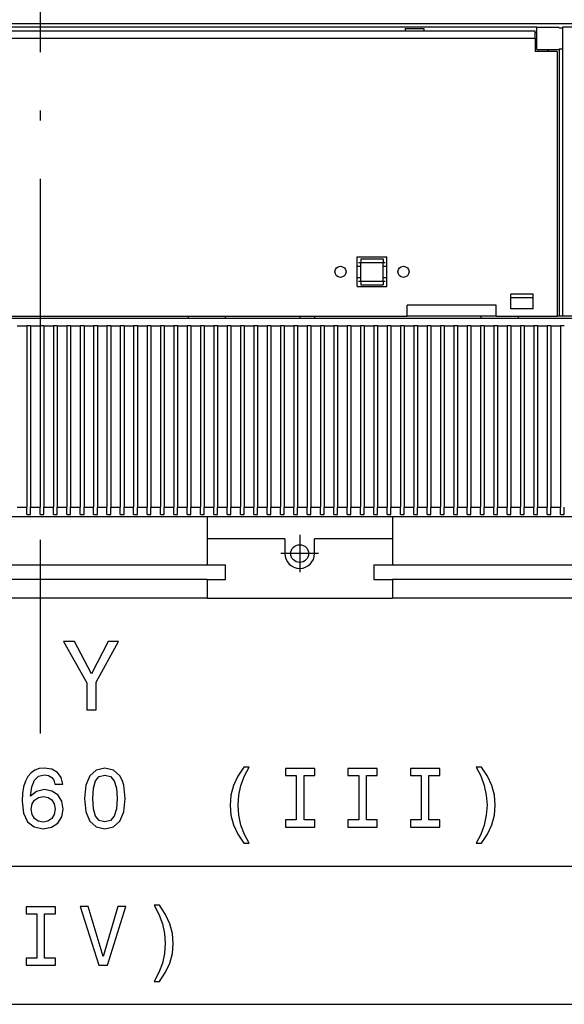
# Model space of a CAD drawing. Extents: x 19 to 408, y 10 to 285.
# Drawn here: x 98 to 126, y 135 to 185 of the extents above; entities that cross this region are included whole.
import ezdxf

# ---------------------------------------------------------------- set-up
doc = ezdxf.new("R2010")
doc.units = 0
doc.header["$MEASUREMENT"] = 0
doc.linetypes.add('DASHDOT', pattern=[18.5, 12, -3, 0.5, -3])
doc.layers.get('0').update_dxf_attribs({"linetype": 'CONTINUOUS'})

msp = doc.modelspace()

# ---------------------------------------------------------------- linework, layer by layer
at = {"color": 7, "linetype": 'DASHDOT'}
for p, q in [((99.470421, 269.419159), (99.470421, 148.507828)), ((115.791397, 172.634186), (117.159401, 172.634186)), ((115.791397, 171.684174), (117.159401, 171.684174)), ((112.770432, 158.679443), (112.770432, 156.758911)), ((113.730698, 157.719177), (111.810165, 157.719177))]:
    msp.add_line(p, q, dxfattribs=at)
at = {"color": 7}
for p, q in [((60.045406, 184.889221), (138.895401, 184.889191)), ((124.930405, 184.699188), (74.010406, 184.699173)), ((124.930405, 183.559189), (124.930405, 184.699188)), ((124.930405, 184.699188), (126.070404, 184.699188)), ((126.241402, 184.699188), (126.241402, 184.554047)), ((126.735405, 184.699188), (126.241402, 184.699188)), ((74.105408, 184.509171), (124.835403, 184.509186)), ((118.185402, 184.623184), (119.135406, 184.623184)), ((118.185402, 184.623184), (118.185402, 184.509186)), ((119.135406, 184.623184), (119.135406, 184.509186)), ((124.835403, 184.129181), (124.835403, 184.509186)), ((124.930405, 184.414185), (124.835403, 184.414185)), ((126.070404, 184.666595), (126.241402, 184.666595)), ((126.241402, 184.554047), (126.241402, 183.70433)), ((74.105408, 184.129181), (124.835403, 184.129181)), ((124.835403, 184.129181), (124.835403, 183.44519)), ((124.930405, 183.844193), (124.835403, 183.844193)), ((126.241402, 183.70433), (126.241409, 169.879181)), ((125.975403, 183.44519), (124.835403, 183.44519)), ((124.930405, 183.559189), (126.070404, 183.559189)), ((125.499893, 183.44519), (125.499893, 183.559189)), ((125.500153, 183.44519), (125.500153, 183.559189)), ((125.975403, 183.44519), (125.97541, 169.879181)), ((126.070404, 183.591782), (126.241402, 183.591782)), ((126.070404, 183.591782), (126.070412, 169.879181)), ((125.975403, 178.524261), (125.975403, 169.879181)), ((126.070396, 178.524261), (126.070396, 169.879181)), ((126.241402, 178.524261), (126.241402, 169.879181)), ((115.715401, 171.399185), (115.715401, 172.919174)), ((115.715401, 172.919174), (117.235397, 172.919174)), ((115.905403, 172.824188), (117.045403, 172.824188)), ((115.905403, 172.824188), (115.905403, 172.634186)), ((115.905403, 172.634186), (117.045403, 172.634186)), ((115.905403, 171.684174), (115.905403, 172.634186)), ((117.045403, 172.824188), (117.045403, 172.634186)), ((117.045403, 171.684174), (117.045403, 172.634186)), ((117.235397, 171.399185), (117.235397, 172.919174)), ((115.715393, 172.444183), (115.905403, 172.444183)), ((117.045403, 172.444183), (117.235397, 172.444183)), ((114.860397, 171.874176), (114.861, 171.874176)), ((115.715393, 171.874176), (115.905403, 171.874176)), ((115.905403, 171.684174), (117.045403, 171.684174)), ((115.905403, 171.684174), (115.905403, 171.494186)), ((117.045403, 171.874176), (117.235397, 171.874176)), ((117.045403, 171.684174), (117.045403, 171.494186)), ((115.715401, 171.399185), (117.235397, 171.399185)), ((115.905403, 171.494186), (117.045403, 171.494186)), ((124.740395, 170.829178), (123.600395, 170.829178)), ((123.600403, 170.259186), (123.600403, 171.01918)), ((124.740402, 171.01918), (123.600403, 171.01918)), ((124.740402, 170.259186), (124.740402, 171.01918)), ((118.280403, 169.879181), (118.280403, 170.449188)), ((122.840401, 170.449188), (118.280403, 170.449188)), ((122.840401, 169.879181), (122.840401, 170.449188)), ((124.740395, 170.259186), (123.600395, 170.259186)), ((124.740402, 170.259186), (123.600403, 170.259186)), ((138.895401, 169.765182), (60.235439, 169.765182)), ((80.6604, 169.879181), (118.280403, 169.879181)), ((107.070396, 169.765167), (107.070396, 169.879181)), ((108.970398, 169.765167), (108.970398, 169.879181)), ((112.770401, 169.879181), (112.770401, 169.765167)), ((113.530403, 169.879181), (113.530403, 169.765167)), ((122.840401, 169.879181), (118.280403, 169.879181)), ((122.080399, 169.765167), (122.080399, 169.879181)), ((122.840401, 169.879181), (125.975403, 169.879181)), ((123.9804, 169.765167), (123.9804, 169.879181)), ((126.070396, 169.879181), (125.975403, 169.879181)), ((126.241402, 169.879181), (126.070396, 169.879181)), ((126.735397, 169.879181), (126.241402, 169.879181)), ((98.292427, 169.385178), (98.786423, 169.385178)), ((98.786423, 169.385178), (98.786423, 160.090027)), ((98.881424, 169.385178), (98.786423, 169.385178)), ((98.976425, 169.385178), (98.881424, 169.385178)), ((98.976425, 169.385178), (99.470421, 169.385178)), ((98.976425, 169.385178), (98.976425, 160.090027)), ((99.470421, 169.385178), (99.470421, 160.090027)), ((99.565422, 169.385178), (99.470421, 169.385178)), ((99.660423, 169.385178), (99.565422, 169.385178)), ((99.660423, 169.385178), (100.154427, 169.385178)), ((99.660423, 169.385178), (99.660423, 160.090012)), ((100.154427, 169.385178), (100.154427, 160.090012)), ((100.24942, 169.385178), (100.154427, 169.385178)), ((100.344421, 169.385178), (100.24942, 169.385178)), ((100.344421, 169.385178), (100.838425, 169.385178)), ((100.344421, 169.385178), (100.344421, 160.090012)), ((100.838425, 169.385178), (100.838425, 160.090012)), ((100.933426, 169.385178), (100.838425, 169.385178)), ((101.028427, 169.385178), (100.933426, 169.385178)), ((101.028427, 169.385178), (101.522423, 169.385178)), ((101.028427, 169.385178), (101.028427, 160.090012)), ((101.522423, 169.385178), (101.522423, 160.089996)), ((101.617424, 169.385178), (101.522423, 169.385178)), ((101.712425, 169.385178), (101.617424, 169.385178)), ((101.712425, 169.385178), (102.206421, 169.385178)), ((101.712425, 169.385178), (101.712425, 160.089996)), ((102.206421, 169.385178), (102.206421, 160.089996)), ((102.301422, 169.385178), (102.206421, 169.385178)), ((102.396423, 169.385178), (102.301422, 169.385178)), ((102.396423, 169.385178), (102.890427, 169.385178)), ((102.396423, 169.385178), (102.396423, 160.089996)), ((102.890427, 169.385178), (102.890427, 160.089996)), ((102.985428, 169.385178), (102.890427, 169.385178)), ((103.080421, 169.385178), (102.985428, 169.385178)), ((103.080421, 169.385178), (103.574425, 169.385178)), ((103.080421, 169.385178), (103.080421, 160.089981)), ((103.574425, 169.385178), (103.574425, 160.089981)), ((103.669426, 169.385178), (103.574425, 169.385178)), ((103.764427, 169.385178), (103.669426, 169.385178)), ((103.764427, 169.385178), (104.258423, 169.385178)), ((103.764427, 169.385178), (103.764427, 160.089981)), ((104.258423, 169.385178), (104.258423, 160.089966)), ((104.353424, 169.385178), (104.258423, 169.385178)), ((104.448425, 169.385178), (104.353424, 169.385178)), ((104.448425, 169.385178), (104.942429, 169.385178)), ((104.448425, 169.385178), (104.448425, 160.089966)), ((104.942429, 169.385178), (104.942429, 160.089966)), ((105.037422, 169.385178), (104.942429, 169.385178)), ((105.132423, 169.385178), (105.037422, 169.385178)), ((105.132423, 169.385178), (105.626427, 169.385178)), ((105.132423, 169.385178), (105.132423, 160.089966)), ((105.626427, 169.385178), (105.626427, 160.089966)), ((105.721428, 169.385178), (105.626427, 169.385178)), ((105.816422, 169.385178), (105.721428, 169.385178)), ((105.816422, 169.385178), (106.310425, 169.385178)), ((105.816422, 169.385178), (105.816422, 160.089966)), ((106.310425, 169.385178), (106.310425, 160.089951)), ((106.405426, 169.385178), (106.310425, 169.385178)), ((106.500427, 169.385178), (106.405426, 169.385178)), ((106.500427, 169.385178), (106.994423, 169.385178)), ((106.500427, 169.385178), (106.500427, 160.089951)), ((106.994423, 169.385178), (106.994423, 160.089951)), ((107.089424, 169.385178), (106.994423, 169.385178)), ((107.184425, 169.385178), (107.089424, 169.385178)), ((107.184425, 169.385178), (107.678421, 169.385178)), ((107.184425, 169.385178), (107.184425, 160.089935)), ((107.678421, 169.385178), (107.678421, 160.089935)), ((107.773422, 169.385178), (107.678421, 169.385178)), ((107.868423, 169.385178), (107.773422, 169.385178)), ((107.868423, 169.385178), (108.362427, 169.385178)), ((107.868423, 169.385178), (107.868423, 160.089935)), ((108.362427, 169.385178), (108.362427, 160.089935)), ((108.457428, 169.385178), (108.362427, 169.385178)), ((108.552422, 169.385178), (108.457428, 169.385178)), ((108.552422, 169.385178), (109.046425, 169.385178)), ((108.552422, 169.385178), (108.552422, 160.089935)), ((109.046425, 169.385178), (109.046425, 160.08992)), ((109.141426, 169.385178), (109.046425, 169.385178)), ((109.236427, 169.385178), (109.141426, 169.385178)), ((109.236427, 169.385178), (109.730423, 169.385178)), ((109.236427, 169.385178), (109.236427, 160.08992)), ((109.730423, 169.385178), (109.730423, 160.08992)), ((109.825424, 169.385178), (109.730423, 169.385178)), ((109.920425, 169.385178), (109.825424, 169.385178)), ((109.920425, 169.385178), (110.414421, 169.385178)), ((109.920425, 169.385178), (109.920425, 160.08992)), ((110.414421, 169.385178), (110.414421, 160.08992)), ((110.509422, 169.385178), (110.414421, 169.385178)), ((110.604424, 169.385178), (110.509422, 169.385178)), ((110.604424, 169.385178), (111.098427, 169.385178)), ((110.604424, 169.385178), (110.604424, 160.089905)), ((111.098427, 169.385178), (111.098427, 160.089905)), ((111.19342, 169.385178), (111.098427, 169.385178)), ((111.288422, 169.385178), (111.19342, 169.385178)), ((111.288422, 169.385178), (111.782425, 169.385178)), ((111.288422, 169.385178), (111.288422, 160.089905)), ((111.782425, 169.385178), (111.782425, 160.08989)), ((111.877426, 169.385178), (111.782425, 169.385178)), ((111.97242, 169.385178), (111.877426, 169.385178)), ((111.97242, 169.385178), (112.466423, 169.385178)), ((111.97242, 169.385178), (111.97242, 160.08989)), ((112.466423, 169.385178), (112.466423, 160.08989)), ((112.561424, 169.385178), (112.466423, 169.385178)), ((112.656425, 169.385178), (112.561424, 169.385178)), ((112.656418, 169.385178), (113.150414, 169.385178)), ((112.656418, 169.385178), (112.656418, 160.08989)), ((113.150414, 169.385178), (113.150414, 160.08989)), ((113.245415, 169.385178), (113.150414, 169.385178)), ((113.340416, 169.385178), (113.245415, 169.385178)), ((113.340416, 169.385178), (113.834427, 169.385178)), ((113.340416, 169.385178), (113.340416, 160.08989)), ((113.834427, 169.385178), (113.834427, 160.089874)), ((113.92942, 169.385178), (113.834427, 169.385178)), ((114.024422, 169.385178), (113.92942, 169.385178)), ((114.024422, 169.385178), (114.518417, 169.385178)), ((114.024422, 169.385178), (114.024422, 160.089874)), ((114.518417, 169.385178), (114.518417, 160.089874)), ((114.613419, 169.385178), (114.518417, 169.385178)), ((114.70842, 169.385178), (114.613419, 169.385178)), ((114.70842, 169.385178), (115.202423, 169.385178)), ((114.70842, 169.385178), (114.70842, 160.089874)), ((115.202423, 169.385178), (115.202423, 160.089874)), ((115.297424, 169.385178), (115.202423, 169.385178)), ((115.392426, 169.385178), (115.297424, 169.385178)), ((115.392426, 169.385178), (115.886421, 169.385178)), ((115.392426, 169.385178), (115.392426, 160.089859)), ((115.886421, 169.385178), (115.886421, 160.089859)), ((115.981422, 169.385178), (115.886421, 169.385178)), ((116.076424, 169.385178), (115.981422, 169.385178)), ((116.076424, 169.385178), (116.570419, 169.385178)), ((116.076424, 169.385178), (116.076424, 160.089859)), ((116.570419, 169.385178), (116.570419, 160.089844)), ((116.665421, 169.385178), (116.570419, 169.385178)), ((116.760414, 169.385178), (116.665421, 169.385178)), ((116.760422, 169.385178), (117.254425, 169.385178)), ((116.760422, 169.385178), (116.760422, 160.089844)), ((117.254425, 169.385178), (117.254425, 160.089844)), ((117.349426, 169.385178), (117.254425, 169.385178)), ((117.444427, 169.385178), (117.349426, 169.385178)), ((117.44442, 169.385178), (117.938416, 169.385178)), ((117.44442, 169.385178), (117.44442, 160.089844)), ((117.938416, 169.385178), (117.938416, 160.089844)), ((118.033417, 169.385178), (117.938416, 169.385178)), ((118.128418, 169.385178), (118.033417, 169.385178)), ((118.128426, 169.385178), (118.622421, 169.385178)), ((118.128426, 169.385178), (118.128426, 160.089844)), ((118.622421, 169.385178), (118.622421, 160.089828)), ((118.717422, 169.385178), (118.622421, 169.385178)), ((118.812424, 169.385178), (118.717422, 169.385178)), ((118.812424, 169.385178), (119.306427, 169.385178)), ((118.812424, 169.385178), (118.812424, 160.089828)), ((119.306427, 169.385178), (119.306427, 160.089828)), ((119.401421, 169.385178), (119.306427, 169.385178)), ((119.496422, 169.385178), (119.401421, 169.385178)), ((119.496422, 169.385178), (119.990417, 169.385178)), ((119.496422, 169.385178), (119.496422, 160.089828)), ((119.990417, 169.385178), (119.990417, 160.089828)), ((120.085419, 169.385178), (119.990417, 169.385178)), ((120.18042, 169.385178), (120.085419, 169.385178)), ((120.18042, 169.385178), (120.674423, 169.385178)), ((120.18042, 169.385178), (120.18042, 160.089813)), ((120.674423, 169.385178), (120.674423, 160.089813)), ((120.769424, 169.385178), (120.674423, 169.385178)), ((120.864426, 169.385178), (120.769424, 169.385178)), ((120.864418, 169.385178), (121.358421, 169.385178)), ((120.864418, 169.385178), (120.864418, 160.089813)), ((121.358421, 169.385178), (121.358421, 160.089798)), ((121.453423, 169.385178), (121.358421, 169.385178)), ((121.548416, 169.385178), (121.453423, 169.385178)), ((121.548424, 169.385178), (122.042419, 169.385178)), ((121.548424, 169.385178), (121.548424, 160.089798)), ((122.042419, 169.385178), (122.042419, 160.089798)), ((122.137421, 169.385178), (122.042419, 169.385178)), ((122.232422, 169.385178), (122.137421, 169.385178)), ((122.232422, 169.385178), (122.726425, 169.385178)), ((122.232422, 169.385178), (122.232422, 160.089798)), ((122.726425, 169.385178), (122.726425, 160.089798)), ((122.821426, 169.385178), (122.726425, 169.385178)), ((122.916428, 169.385178), (122.821426, 169.385178)), ((122.91642, 169.385178), (123.410416, 169.385178)), ((122.91642, 169.385178), (122.91642, 160.089798)), ((123.410416, 169.385178), (123.410416, 160.089783)), ((123.505417, 169.385178), (123.410416, 169.385178)), ((123.600418, 169.385178), (123.505417, 169.385178)), ((123.600418, 169.385178), (124.094421, 169.385178)), ((123.600418, 169.385178), (123.600418, 160.089783)), ((124.094421, 169.385178), (124.094421, 160.089783)), ((124.189423, 169.385178), (124.094421, 169.385178)), ((124.284424, 169.385178), (124.189423, 169.385178)), ((124.284424, 169.385178), (124.778427, 169.385178)), ((124.284424, 169.385178), (124.284424, 160.089767)), ((124.778427, 169.385178), (124.778427, 160.089767)), ((124.873428, 169.385178), (124.778427, 169.385178)), ((124.96843, 169.385178), (124.873428, 169.385178)), ((124.968422, 169.385178), (125.46241, 169.385178)), ((124.968422, 169.385178), (124.968422, 160.089767)), ((125.46241, 169.385178), (125.46241, 160.089767)), ((125.557411, 169.385178), (125.46241, 169.385178)), ((125.652412, 169.385178), (125.557411, 169.385178)), ((125.652412, 169.385178), (126.146416, 169.385178)), ((125.652412, 169.385178), (125.652412, 160.089767)), ((126.146416, 169.385178), (126.146416, 160.089752)), ((126.241409, 169.385178), (126.146416, 169.385178)), ((126.336411, 169.385178), (126.241409, 169.385178)), ((98.292427, 160.090042), (98.786423, 160.090027)), ((98.786423, 159.714188), (98.786423, 160.090027)), ((98.976425, 160.090027), (99.470421, 160.090027)), ((98.976425, 159.714188), (98.976425, 160.090027)), ((99.470421, 159.714188), (99.470421, 160.090027)), ((99.660423, 160.090012), (100.154427, 160.090012)), ((99.660423, 159.714188), (99.660423, 160.090012)), ((100.154427, 159.714188), (100.154427, 160.090012)), ((100.344421, 160.090012), (100.838425, 160.090012)), ((100.344421, 159.714188), (100.344421, 160.090012)), ((100.838425, 159.714188), (100.838425, 160.090012)), ((101.028427, 160.090012), (101.522423, 160.089996)), ((101.028427, 159.714188), (101.028427, 160.090012)), ((101.522423, 159.714188), (101.522423, 160.089996)), ((101.712425, 160.089996), (102.206421, 160.089996)), ((101.712425, 159.714188), (101.712425, 160.089996)), ((102.206421, 159.714172), (102.206421, 160.089996)), ((102.396423, 160.089996), (102.890427, 160.089996)), ((102.396423, 159.714172), (102.396423, 160.089996)), ((102.890427, 159.714172), (102.890427, 160.089996)), ((103.080421, 160.089981), (103.574425, 160.089981)), ((103.080421, 159.714172), (103.080421, 160.089981)), ((103.574425, 159.714172), (103.574425, 160.089981)), ((103.764427, 160.089981), (104.258423, 160.089966)), ((103.764427, 159.714172), (103.764427, 160.089981)), ((104.258423, 159.714172), (104.258423, 160.089966)), ((104.448425, 160.089966), (104.942429, 160.089966)), ((104.448425, 159.714172), (104.448425, 160.089966)), ((104.942429, 159.714172), (104.942429, 160.089966)), ((105.132423, 160.089966), (105.626427, 160.089966)), ((105.132423, 159.714172), (105.132423, 160.089966)), ((105.626427, 159.714172), (105.626427, 160.089966)), ((105.816422, 160.089966), (106.310425, 160.089951)), ((105.816422, 159.714172), (105.816422, 160.089966)), ((106.310425, 159.714172), (106.310425, 160.089951)), ((106.500427, 160.089951), (106.994423, 160.089951)), ((106.500427, 159.714172), (106.500427, 160.089951)), ((106.994423, 159.714172), (106.994423, 160.089951)), ((107.184425, 160.089935), (107.678421, 160.089935)), ((107.184425, 159.714172), (107.184425, 160.089935)), ((107.678421, 159.714172), (107.678421, 160.089935)), ((107.868423, 160.089935), (108.362427, 160.089935)), ((107.868423, 159.714172), (107.868423, 160.089935)), ((108.362427, 159.714172), (108.362427, 160.089935)), ((108.552422, 160.089935), (109.046425, 160.08992)), ((108.552422, 159.714172), (108.552422, 160.089935)), ((109.046425, 159.714172), (109.046425, 160.08992)), ((109.236427, 160.08992), (109.730423, 160.08992)), ((109.236427, 159.714172), (109.236427, 160.08992)), ((109.730423, 159.714172), (109.730423, 160.08992)), ((109.920425, 160.08992), (110.414421, 160.08992)), ((109.920425, 159.714172), (109.920425, 160.08992)), ((110.414421, 159.714172), (110.414421, 160.08992)), ((110.604424, 160.089905), (111.098427, 160.089905)), ((110.604424, 159.714172), (110.604424, 160.089905)), ((111.098427, 159.714172), (111.098427, 160.089905)), ((111.288422, 160.089905), (111.782425, 160.08989)), ((111.288422, 159.714172), (111.288422, 160.089905)), ((111.782425, 159.714172), (111.782425, 160.08989)), ((111.97242, 160.08989), (112.466423, 160.08989)), ((111.97242, 159.714172), (111.97242, 160.08989)), ((112.466423, 159.714172), (112.466423, 160.08989)), ((112.656418, 160.08989), (113.150414, 160.08989)), ((112.656425, 159.714172), (112.656418, 160.08989)), ((113.150414, 159.714172), (113.150414, 160.08989)), ((113.340416, 160.08989), (113.834427, 160.089874)), ((113.340416, 159.714172), (113.340416, 160.08989)), ((113.834427, 159.714172), (113.834427, 160.089874)), ((114.024422, 160.089874), (114.518417, 160.089874)), ((114.024422, 159.714172), (114.024422, 160.089874)), ((114.518417, 159.714172), (114.518417, 160.089874)), ((114.70842, 160.089874), (115.202423, 160.089874)), ((114.70842, 159.714172), (114.70842, 160.089874)), ((115.202423, 159.714172), (115.202423, 160.089874)), ((115.392426, 160.089859), (115.886421, 160.089859)), ((115.392426, 159.714172), (115.392426, 160.089859)), ((115.886421, 159.714172), (115.886421, 160.089859)), ((116.076424, 160.089859), (116.570419, 160.089844)), ((116.076424, 159.714172), (116.076424, 160.089859)), ((116.570419, 159.714172), (116.570419, 160.089844)), ((116.760414, 159.714172), (116.760422, 160.089844)), ((116.760422, 160.089844), (117.254425, 160.089844)), ((117.254425, 159.714172), (117.254425, 160.089844)), ((117.44442, 160.089844), (117.938416, 160.089844)), ((117.444427, 159.714172), (117.44442, 160.089844)), ((117.938416, 159.714172), (117.938416, 160.089844)), ((118.128418, 159.714172), (118.128426, 160.089844)), ((118.128426, 160.089844), (118.622421, 160.089828)), ((118.622421, 159.714172), (118.622421, 160.089828)), ((118.812424, 160.089828), (119.306427, 160.089828)), ((118.812424, 159.714172), (118.812424, 160.089828)), ((119.306427, 159.714172), (119.306427, 160.089828)), ((119.496422, 160.089828), (119.990417, 160.089828)), ((119.496422, 159.714172), (119.496422, 160.089828)), ((119.990417, 159.714172), (119.990417, 160.089828)), ((120.18042, 160.089813), (120.674423, 160.089813)), ((120.18042, 159.714172), (120.18042, 160.089813)), ((120.674423, 159.714172), (120.674423, 160.089813)), ((120.864418, 160.089813), (121.358421, 160.089798)), ((120.864426, 159.714172), (120.864418, 160.089813)), ((121.358421, 159.714172), (121.358421, 160.089798)), ((121.548416, 159.714172), (121.548424, 160.089798)), ((121.548424, 160.089798), (122.042419, 160.089798)), ((122.042419, 159.714172), (122.042419, 160.089798)), ((122.232422, 160.089798), (122.726425, 160.089798)), ((122.232422, 159.714172), (122.232422, 160.089798)), ((122.726425, 159.714172), (122.726425, 160.089798)), ((122.91642, 160.089798), (123.410416, 160.089783)), ((122.916428, 159.714172), (122.91642, 160.089798)), ((123.410416, 159.714172), (123.410416, 160.089783)), ((123.600418, 160.089783), (124.094421, 160.089783)), ((123.600418, 159.714172), (123.600418, 160.089783)), ((124.094421, 159.714172), (124.094421, 160.089783)), ((124.284424, 160.089767), (124.778427, 160.089767)), ((124.284424, 159.714172), (124.284424, 160.089767)), ((124.778427, 159.714172), (124.778427, 160.089767)), ((124.968422, 160.089767), (125.46241, 160.089767)), ((124.96843, 159.714172), (124.968422, 160.089767)), ((125.46241, 159.714172), (125.46241, 160.089767)), ((125.652412, 160.089767), (126.146416, 160.089752)), ((125.652412, 159.714172), (125.652412, 160.089767)), ((126.146416, 159.714172), (126.146416, 160.089752)), ((126.336411, 159.714172), (126.336418, 160.089752)), ((60.330437, 159.619202), (138.800415, 159.619186)), ((98.786423, 159.714188), (98.881424, 159.714188)), ((98.881424, 159.714188), (98.976425, 159.714188)), ((99.470421, 159.714188), (99.565422, 159.714188)), ((99.565422, 159.714188), (99.660423, 159.714188)), ((100.154427, 159.714188), (100.24942, 159.714188)), ((100.24942, 159.714188), (100.344421, 159.714188)), ((100.838425, 159.714188), (100.933426, 159.714188)), ((100.933426, 159.714188), (101.028427, 159.714188)), ((101.522423, 159.714188), (101.617424, 159.714188)), ((101.617424, 159.714188), (101.712425, 159.714188)), ((102.206421, 159.714172), (102.301422, 159.714172)), ((102.301422, 159.714172), (102.396423, 159.714172)), ((102.890427, 159.714172), (102.985428, 159.714172)), ((102.985428, 159.714172), (103.080421, 159.714172)), ((103.574425, 159.714172), (103.669426, 159.714172)), ((103.669426, 159.714172), (103.764427, 159.714172)), ((104.258423, 159.714172), (104.353424, 159.714172)), ((104.353424, 159.714172), (104.448425, 159.714172)), ((104.942429, 159.714172), (105.037422, 159.714172)), ((105.037422, 159.714172), (105.132423, 159.714172)), ((105.626427, 159.714172), (105.721428, 159.714172)), ((105.721428, 159.714172), (105.816422, 159.714172)), ((106.310425, 159.714172), (106.405426, 159.714172)), ((106.405426, 159.714172), (106.500427, 159.714172)), ((106.994423, 159.714172), (107.089424, 159.714172)), ((107.089424, 159.714172), (107.184425, 159.714172)), ((107.678421, 159.714172), (107.773422, 159.714172)), ((107.773422, 159.714172), (107.868423, 159.714172)), ((108.020432, 159.619156), (108.020432, 158.479187)), ((108.362427, 159.714172), (108.457428, 159.714172)), ((108.457428, 159.714172), (108.552422, 159.714172)), ((109.046425, 159.714172), (109.141426, 159.714172)), ((109.141426, 159.714172), (109.236427, 159.714172)), ((109.730423, 159.714172), (109.825424, 159.714172)), ((109.825424, 159.714172), (109.920425, 159.714172)), ((110.414421, 159.714172), (110.509422, 159.714172)), ((110.509422, 159.714172), (110.604424, 159.714172)), ((111.098427, 159.714172), (111.19342, 159.714172)), ((111.19342, 159.714172), (111.288422, 159.714172)), ((111.782425, 159.714172), (111.877426, 159.714172)), ((111.877426, 159.714172), (111.97242, 159.714172)), ((112.466423, 159.714172), (112.561424, 159.714172)), ((112.561424, 159.714172), (112.656425, 159.714172)), ((113.150414, 159.714172), (113.245415, 159.714172)), ((113.245415, 159.714172), (113.340416, 159.714172)), ((113.834427, 159.714172), (113.92942, 159.714172)), ((113.92942, 159.714172), (114.024422, 159.714172)), ((114.518417, 159.714172), (114.613419, 159.714172)), ((114.613419, 159.714172), (114.70842, 159.714172)), ((115.202423, 159.714172), (115.297424, 159.714172)), ((115.297424, 159.714172), (115.392426, 159.714172)), ((115.886421, 159.714172), (115.981422, 159.714172)), ((115.981422, 159.714172), (116.076424, 159.714172)), ((116.570419, 159.714172), (116.665421, 159.714172)), ((116.665421, 159.714172), (116.760414, 159.714172)), ((117.254425, 159.714172), (117.349426, 159.714172)), ((117.349426, 159.714172), (117.444427, 159.714172)), ((117.520432, 159.619156), (117.520432, 158.479187)), ((117.938416, 159.714172), (118.033417, 159.714172)), ((118.033417, 159.714172), (118.128418, 159.714172)), ((118.622421, 159.714172), (118.717422, 159.714172)), ((118.717422, 159.714172), (118.812424, 159.714172)), ((119.306427, 159.714172), (119.401421, 159.714172)), ((119.401421, 159.714172), (119.496422, 159.714172)), ((119.990417, 159.714172), (120.085419, 159.714172)), ((120.085419, 159.714172), (120.18042, 159.714172)), ((120.674423, 159.714172), (120.769424, 159.714172)), ((120.769424, 159.714172), (120.864426, 159.714172)), ((121.358421, 159.714172), (121.453423, 159.714172)), ((121.453423, 159.714172), (121.548416, 159.714172)), ((122.042419, 159.714172), (122.137421, 159.714172)), ((122.137421, 159.714172), (122.232422, 159.714172)), ((122.726425, 159.714172), (122.821426, 159.714172)), ((122.821426, 159.714172), (122.916428, 159.714172)), ((123.410416, 159.714172), (123.505417, 159.714172)), ((123.505417, 159.714172), (123.600418, 159.714172)), ((124.094421, 159.714172), (124.189423, 159.714172)), ((124.189423, 159.714172), (124.284424, 159.714172)), ((124.778427, 159.714172), (124.873428, 159.714172)), ((124.873428, 159.714172), (124.96843, 159.714172)), ((125.46241, 159.714172), (125.557411, 159.714172)), ((125.557411, 159.714172), (125.652412, 159.714172)), ((126.146416, 159.714172), (126.241409, 159.714172)), ((126.241409, 159.714172), (126.336411, 159.714172)), ((112.010437, 158.479187), (108.020432, 158.479187)), ((108.020432, 158.479187), (108.020432, 157.149185)), ((112.010437, 158.479187), (112.010437, 157.719177)), ((113.530434, 157.719177), (113.530434, 158.479187)), ((117.520432, 158.479187), (113.530434, 158.479187)), ((117.520432, 158.479187), (117.520432, 157.149185)), ((90.920433, 157.149185), (108.020432, 157.149185)), ((108.020432, 157.149185), (108.970436, 157.149185)), ((108.970436, 156.389175), (108.970436, 157.149185)), ((116.570435, 157.149185), (117.520432, 157.149185)), ((116.570435, 157.149185), (116.570435, 156.389175)), ((117.520432, 157.149185), (134.620438, 157.149185)), ((108.020432, 156.389175), (90.920433, 156.389175)), ((108.020432, 156.389175), (108.020432, 155.439178)), ((108.020432, 156.389175), (108.970436, 156.389175)), ((116.570435, 156.389175), (117.520432, 156.389175)), ((117.520432, 156.389175), (117.520432, 155.439178)), ((134.620438, 156.389175), (117.520432, 156.389175)), ((108.020432, 155.439178), (90.920433, 155.439178)), ((108.020432, 155.439178), (117.520432, 155.439178)), ((134.620438, 155.439178), (117.520432, 155.439178)), ((52.540436, 141.706467), (151.340439, 141.706467)), ((25.940435, 134.621429), (151.340439, 134.621429))]:
    msp.add_line(p, q, dxfattribs=at)
for points in [[(102.332085, 149.717102), (102.332085, 151.134247), (103.481941, 153.222153), (102.957443, 153.222153), (102.095055, 151.562927), (101.222572, 153.222153), (100.662781, 153.222153), (101.863068, 151.103989), (101.863068, 149.717102)], [(100.62104, 145.898117), (100.53891, 146.24826), (100.348709, 146.507614), (100.054756, 146.67189), (99.674355, 146.728073), (99.419312, 146.697815), (99.198853, 146.615692), (99.004326, 146.481689), (98.840065, 146.291489), (98.710381, 146.053726), (98.61528, 145.764099), (98.554756, 145.422607), (98.537468, 145.037888), (98.606628, 144.424042), (98.818451, 143.978806), (99.159943, 143.710785), (99.626808, 143.62001), (100.046112, 143.697815), (100.365997, 143.900986), (100.573494, 144.220871), (100.64698, 144.627213), (100.573494, 145.037888), (100.374641, 145.353439), (100.067726, 145.552292), (99.687325, 145.621445), (99.276657, 145.535004), (98.969742, 145.288605), (99.034584, 145.764099), (99.172913, 146.105606), (99.384727, 146.308777), (99.67868, 146.37793), (99.894814, 146.343353), (100.059082, 146.252579), (100.167152, 146.101273), (100.223343, 145.898117)], [(101.744095, 145.17189), (101.808937, 144.49321), (102.012108, 144.009064), (102.336311, 143.715118), (102.785881, 143.62001), (103.231125, 143.715118), (103.555336, 144.009064), (103.754181, 144.49321), (103.823349, 145.17189), (103.754181, 145.846237), (103.67205, 146.114243), (103.555336, 146.334717), (103.231125, 146.628662), (102.785881, 146.728073), (102.336311, 146.628662), (102.012108, 146.330383), (101.808937, 145.846237)], [(102.159081, 145.17189), (102.193665, 145.694931), (102.301735, 146.071014), (102.496254, 146.291489), (102.785881, 146.369293), (103.071182, 146.291489), (103.265709, 146.071014), (103.373779, 145.694931), (103.408363, 145.17189), (103.373779, 144.644501), (103.265709, 144.268417), (103.071182, 144.047958), (102.785881, 143.974472), (102.496254, 144.047958), (102.301735, 144.268417), (102.193665, 144.644501)], [(109.906059, 142.872177), (110.178391, 142.872177), (109.931992, 143.330383), (109.759079, 143.810211), (109.651016, 144.315979), (109.616432, 144.826065), (109.651016, 145.336151), (109.759079, 145.837585), (109.931992, 146.321732), (110.178391, 146.779953), (109.906059, 146.779953), (109.590492, 146.304443), (109.370033, 145.833267), (109.240349, 145.340469), (109.201447, 144.826065), (109.240349, 144.307327), (109.370033, 143.818863), (109.590492, 143.347672)], [(112.593956, 144.06958), (112.040634, 144.06958), (112.040634, 143.706467), (113.54496, 143.706467), (113.54496, 144.06958), (112.991646, 144.06958), (112.991646, 146.343353), (113.54496, 146.343353), (113.54496, 146.706467), (112.040634, 146.706467), (112.040634, 146.343353), (112.593956, 146.343353)], [(115.796257, 144.06958), (115.242943, 144.06958), (115.242943, 143.706467), (116.747269, 143.706467), (116.747269, 144.06958), (116.193954, 144.06958), (116.193954, 146.343353), (116.747269, 146.343353), (116.747269, 146.706467), (115.242943, 146.706467), (115.242943, 146.343353), (115.796257, 146.343353)], [(118.998558, 144.06958), (118.445251, 144.06958), (118.445251, 143.706467), (119.94957, 143.706467), (119.94957, 144.06958), (119.396255, 144.06958), (119.396255, 146.343353), (119.94957, 146.343353), (119.94957, 146.706467), (118.445251, 146.706467), (118.445251, 146.343353), (118.998558, 146.343353)], [(122.08847, 142.872177), (122.399712, 143.347672), (122.620178, 143.818863), (122.749855, 144.307327), (122.793083, 144.826065), (122.749855, 145.340469), (122.620178, 145.833267), (122.399712, 146.304443), (122.08847, 146.779953), (121.816139, 146.779953), (122.058212, 146.321732), (122.231125, 145.837585), (122.334869, 145.336151), (122.373779, 144.826065), (122.334869, 144.315979), (122.231125, 143.810211), (122.053894, 143.330383), (121.816139, 142.872177)], [(100.227669, 144.622894), (100.180122, 144.350555), (100.059082, 144.143066), (99.864555, 144.004745), (99.622482, 143.961517), (99.367439, 144.004745), (99.172913, 144.138748), (99.047554, 144.346237), (99.008652, 144.618576), (99.05188, 144.886581), (99.172913, 145.089752), (99.371758, 145.219437), (99.639771, 145.266983), (99.873199, 145.219437), (100.059082, 145.09407), (100.180122, 144.8909)], [(99.293953, 136.984543), (98.740639, 136.984543), (98.740639, 136.621429), (100.244957, 136.621429), (100.244957, 136.984543), (99.69165, 136.984543), (99.69165, 139.258316), (100.244957, 139.258316), (100.244957, 139.621429), (98.740639, 139.621429), (98.740639, 139.258316), (99.293953, 139.258316)], [(103.447266, 139.625748), (102.695107, 137.070999), (101.921333, 139.625748), (101.510666, 139.625748), (102.478966, 136.621429), (102.91124, 136.621429), (103.857933, 139.625748)], [(105.586174, 135.78714), (105.897415, 136.262634), (106.117874, 136.733826), (106.247551, 137.22229), (106.290779, 137.741028), (106.247551, 138.255432), (106.117874, 138.74823), (105.897415, 139.219406), (105.586174, 139.694916), (105.313835, 139.694916), (105.555916, 139.236694), (105.728821, 138.752548), (105.832573, 138.251114), (105.871475, 137.741028), (105.832573, 137.230942), (105.728821, 136.725174), (105.55159, 136.245346), (105.313835, 135.78714)]]:
    msp.add_lwpolyline(points, close=True, dxfattribs=at)
for centre, radius in [((114.860397, 172.15918), 0.285), ((118.090401, 172.15918), 0.285), ((112.770432, 157.719177), 0.456)]:
    msp.add_circle(centre, radius, dxfattribs=at)
for centre, radius, start, end in [((99.474197, 165.737198), 2.09, 90.000003, 90.104019), ((112.770432, 157.719177), 0.76, 180.000005, 0)]:
    msp.add_arc(centre, radius, start, end, dxfattribs=at)

doc.saveas('drawing.dxf')
